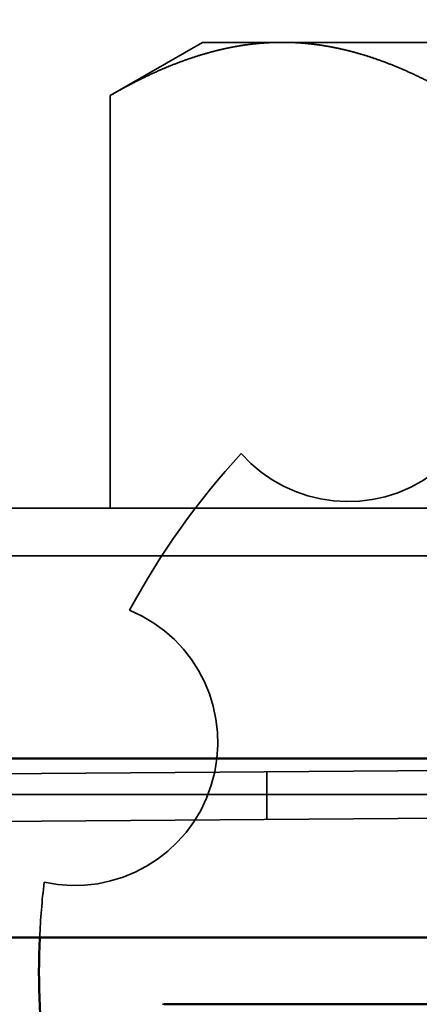
# Model space of a CAD drawing. Units: inches. Extents: x 0.05 to 2.15, y 0.02 to 1.67.
# Drawn here: x 1.33 to 1.34, y 0.6 to 0.61 of the extents above; entities that cross this region are included whole.
import ezdxf

# ---------------------------------------------------------------- set-up
doc = ezdxf.new("R2010")
doc.units = ezdxf.units.IN
doc.header["$LTSCALE"] = 0.1
doc.header["$MEASUREMENT"] = 0
doc.linetypes.add('DASHED', pattern=[0.2067, 0.1654, -0.0413])
for name, color, linetype, lineweight in [('Dimension (ANSI)', 7, 'Continuous', 25), ('Hidden (ANSI)', 7, 'DASHED', 35), ('Sketch Geometry (ANSI)', 7, 'Continuous', 25), ('Visible (ANSI)', 7, 'Continuous', 50)]:
    doc.layers.add(name, color=color, linetype=linetype, lineweight=lineweight)
doc.styles.add('Note Text (ANSI)', font='tahoma.ttf')
doc.dimstyles.new('Default (ANSI)', dxfattribs={"dimscale": 0.1, "dimtxt": 0.1200000047683716, "dimasz": 0.0984251946210861, "dimexe": 0.125, "dimexo": 0.0625, "dimgap": 0.031496062992126, "dimtad": 0, "dimtih": 1, "dimtoh": 1, "dimrnd": 1e-08, "dimzin": 0, "dimdsep": 46, "dimtxsty": 'Note Text (ANSI)', "dimcen": 0.09, "dimdle": 0.3937007874015748, "dimclrd": 256, "dimclre": 256, "dimclrt": 256, "dimadec": 0, "dimazin": 1, "dimtfac": 1, "dimtofl": 0, "dimtmove": 0, "dimatfit": 3, "dimfxl": 1, "dimtolj": 1, "dimtzin": 4, "dimlwd": -1, "dimlwe": -1, "dimarcsym": 0})

# ---------------------------------------------------------------- blocks, each defined once
blk = doc.blocks.new('*D36')
at = {"layer": 'Defpoints', "color": 0, "transparency": 16777216}
for p in [(1.303406511534475, 0.6143582326055812), (1.453406511534475, 0.6143582326055813), (1.453406511534475, 0.5610843012451767)]:
    blk.add_point(p, dxfattribs=at)
at = {"layer": 'Dimension (ANSI)', "transparency": 16777216}
for p, q in [((1.303406511534475, 0.6081082326055812), (1.303406511534475, 0.5485843012451768)), ((1.453406511534475, 0.6081082326055814), (1.453406511534475, 0.5485843012451768)), ((1.313249030996584, 0.5610843012451767), (1.377312918028535, 0.5610843012451767)), ((1.443563992072367, 0.5610843012451767), (1.414647726018313, 0.5610843012451767))]:
    blk.add_line(p, q, dxfattribs=at)
for points in [[(1.313249030996584, 0.5627247211555284), (1.313249030996584, 0.5594438813348253), (1.303406511534475, 0.5610843012451767)], [(1.443563992072367, 0.5627247211555284), (1.443563992072367, 0.5594438813348253), (1.453406511534475, 0.5610843012451767)]]:
    blk.add_solid(points, dxfattribs=at)
at = {"layer": 'Dimension (ANSI)', "transparency": 16777216, "insert": (1.380462524327749, 0.5673301040050566), "char_height": 0.0120000004768372, "attachment_point": 1, "style": 'Note Text (ANSI)'}
blk.add_mtext('\\A1;4.50', dxfattribs=at)

msp = doc.modelspace()

# ---------------------------------------------------------------- linework, layer by layer
at = {"layer": 'Hidden (ANSI)'}
for p, q in [((1.332273178201099, 0.6108343520203646), (1.330984007047937, 0.610090048708056)), ((1.333389633169562, 0.6108343520203646), (1.332273178201099, 0.6108343520203646)), ((1.340606511534434, 0.6108343520203646), (1.333389633169562, 0.6108343520203646)), ((1.330984007047937, 0.610090048708056), (1.330984007047937, 0.6043239353536979)), ((1.357273178201102, 0.6043239353536978), (1.321839844867769, 0.6043239353536979)), ((1.32454524473596, 0.6036572686870308), (1.36304524473596, 0.6036572686870308)), ((1.340606511534436, 0.6006956874189405), (1.321851284137923, 0.6005572686870312)), ((1.333175955978875, 0.5999741630545369), (1.333175955978875, 0.6006408478771083)), ((1.282473178201142, 0.6003239353536977), (1.474406511534475, 0.6003239353536977)), ((1.321856204187124, 0.5998906201757749), (1.340611431583635, 0.6000290389076839)), ((1.331715363658515, 0.5973906020203646), (1.331740249800571, 0.5973906020203646))]:
    msp.add_line(p, q, dxfattribs=at)
for centre, radius, start, end in [((1.33430901610102, 0.6064168092559653), 0.002, 221.6634065093256, 31.46297208863955), ((1.340657363658517, 0.5978572686870312), 0.0106666666666667, 137.3268130186473, 151.7995655793163), ((1.330490270885485, 0.601050617400618), 0.002, 257.6634065093263, 67.46297208864436), ((1.340657363658517, 0.597857268687031), 0.010666666666668, 173.3268130186483, 177.4925092964132)]:
    msp.add_arc(centre, radius, start, end, dxfattribs=at)
for points, weights in [([(1.330984007047935, 0.6100900487080537), (1.332273178201097, 0.6108343520203646), (1.333389633169562, 0.6108343520203646)], [1.682799319688079, 1.812964300058478, 1.812964300058478]), ([(1.333389633169562, 0.6108343520203646), (1.334506088138028, 0.6108343520203646), (1.335795259291191, 0.610090048708054)], [1.812964300058478, 1.812964300058478, 1.682799319688093])]:
    msp.add_rational_spline(points, weights, degree=2, dxfattribs=at)
at = {"layer": 'Sketch Geometry (ANSI)'}
msp.add_line((1.295646422814188, 0.5983239353536975), (1.458695491347438, 0.5983239353536975), dxfattribs=at)
at = {"layer": 'Visible (ANSI)'}
for p, q in [((1.473406511534476, 0.6008239353536978), (1.282406511534476, 0.6008239353536978)), ((1.474406511534475, 0.5983239353536977), (1.282473178201142, 0.5983239353536977)), ((1.331740249800571, 0.5973906020203646), (1.349574477516461, 0.5973906020203646))]:
    msp.add_line(p, q, dxfattribs=at)
msp.add_arc((1.340657363658517, 0.5978572686870312), 0.0106666666666666, 177.4925092964132, 187.7995655793164, dxfattribs=at)

# ---------------------------------------------------------------- dimensions: what is measured, and where the dimension line sits
at = {"layer": 'Dimension (ANSI)'}
dim = msp.add_linear_dim(base=(1.453406511534475, 0.5610843012451767), p1=(1.303406511534475, 0.6143582326055812), p2=(1.453406511534475, 0.6143582326055813), dimstyle='Default (ANSI)', override={"dimgap": 0.031496062992126, "dimtih": 0, "dimtoh": 0, "dimdec": 2, "dimlfac": 30, "dimtol": 0, "dimlim": 0, "dimtp": 0, "dimtm": 0, "dimtdec": 2, "dimatfit": 1}, dxfattribs=at)
dim.commit()
dim.dimension.update_dxf_attribs({"geometry": '*D36', "text_midpoint": (1.395980322023425, 0.5610843012451767), "dimtype": 160})

doc.saveas('drawing.dxf')
